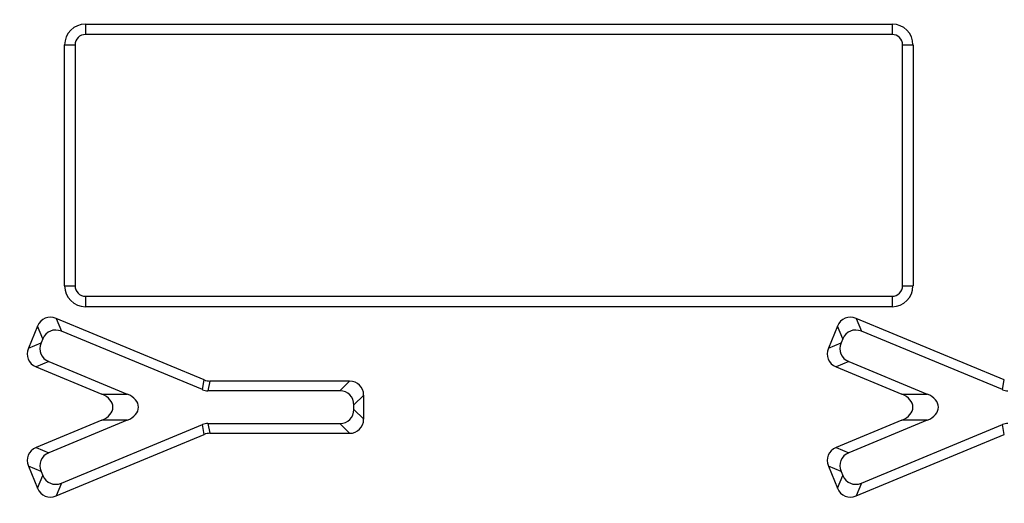
# Model space of a CAD drawing. Units: millimetres. Extents: x 0 to 291, y 0 to 204.
# Drawn here: x 120 to 136, y 50 to 57 of the extents above; entities that cross this region are included whole.
import ezdxf
from ezdxf import colors
from ezdxf.entities.mleader import LeaderData, LeaderLine
from ezdxf.enums import TextEntityAlignment as Align
from ezdxf.math import Vec2, Vec3

# ---------------------------------------------------------------- set-up
doc = ezdxf.new("R2010")
doc.units = ezdxf.units.MM
doc.layers.add('__SGF-CAD_30-DIS', color=7, linetype='Continuous')
doc.layers.add('Predeterminado', color=7, linetype='Continuous')
doc.styles.add('SEACAD_Arial', font='arial.ttf')
doc.dimstyles.new('ISO', dxfattribs={"dimtxt": 3.125, "dimasz": 3.125, "dimexe": 1.5625, "dimexo": 0, "dimgap": 0.78125, "dimtad": 0, "dimdec": 0, "dimlfac": 6.25, "dimtxsty": 'SEACAD_Arial', "dimblk1": '_SE_FILLED', "dimblk2": '_SE_FILLED', "dimsah": 1, "dimcen": 1.5625, "dimadec": 1, "dimazin": 0, "dimtfac": 0.5, "dimtmove": 0, "dimatfit": 3, "dimfxl": 1, "dimarcsym": 0})

# ---------------------------------------------------------------- blocks, each defined once
blk = doc.blocks.new('SE')
at = {"layer": '__SGF-CAD_30-DIS', "color": 7, "linetype": 'Continuous'}
for p, q in [((121.457, 57.376), (133.81, 57.376)), ((121.457, 57.376), (121.457, 57.216)), ((133.81, 57.376), (133.81, 57.216)), ((133.81, 57.216), (121.457, 57.216)), ((121.137, 53.37), (121.137, 57.056)), ((121.137, 57.056), (121.297, 57.056)), ((121.297, 57.056), (121.297, 53.37)), ((133.97, 53.37), (133.97, 57.056)), ((133.97, 57.056), (134.13, 57.056)), ((134.13, 57.056), (134.13, 53.37)), ((121.137, 53.37), (121.297, 53.37)), ((133.97, 53.37), (134.13, 53.37)), ((121.457, 53.21), (133.81, 53.21)), ((121.457, 53.21), (121.457, 53.05)), ((133.81, 53.21), (133.81, 53.05)), ((133.81, 53.05), (121.457, 53.05)), ((121.007, 52.87), (121.088, 52.675)), ((123.277, 51.93), (121.007, 52.87)), ((135.527, 51.93), (133.257, 52.87)), ((133.257, 52.87), (133.338, 52.675)), ((120.723, 52.752), (120.583, 52.415)), ((120.804, 52.557), (120.723, 52.752)), ((123.247, 51.781), (121.088, 52.675)), ((132.973, 52.752), (132.833, 52.415)), ((133.053, 52.557), (132.973, 52.752)), ((135.497, 51.781), (133.338, 52.675)), ((120.583, 52.415), (120.778, 52.496)), ((120.804, 52.557), (120.778, 52.496)), ((132.833, 52.415), (133.028, 52.496)), ((133.053, 52.557), (133.028, 52.496)), ((120.896, 52.212), (120.701, 52.131)), ((120.896, 52.212), (122.097, 51.714)), ((133.146, 52.212), (132.951, 52.131)), ((133.146, 52.212), (134.347, 51.714)), ((120.701, 52.131), (121.707, 51.714)), ((132.951, 52.131), (133.957, 51.714)), ((123.247, 51.781), (123.277, 51.93)), ((123.36, 51.913), (123.331, 51.764)), ((125.499, 51.913), (123.36, 51.913)), ((125.35, 51.764), (125.499, 51.913)), ((135.497, 51.781), (135.527, 51.93)), ((121.707, 51.714), (122.097, 51.714)), ((125.35, 51.764), (123.331, 51.764)), ((133.957, 51.714), (134.347, 51.714)), ((125.717, 51.696), (125.568, 51.547)), ((125.717, 51.331), (125.717, 51.696)), ((125.568, 51.48), (125.568, 51.547)), ((125.568, 51.48), (125.717, 51.331)), ((121.707, 51.312), (120.701, 50.896)), ((122.097, 51.312), (120.896, 50.815)), ((122.097, 51.312), (121.707, 51.312)), ((123.331, 51.262), (125.35, 51.262)), ((123.331, 51.262), (123.36, 51.113)), ((125.499, 51.113), (125.35, 51.262)), ((133.957, 51.312), (132.951, 50.896)), ((134.347, 51.312), (133.146, 50.815)), ((134.347, 51.312), (133.957, 51.312)), ((121.088, 50.351), (123.247, 51.246)), ((123.277, 51.097), (123.247, 51.246)), ((123.36, 51.113), (125.499, 51.113)), ((133.338, 50.351), (135.497, 51.246)), ((135.527, 51.097), (135.497, 51.246)), ((121.007, 50.157), (123.277, 51.097)), ((133.257, 50.157), (135.527, 51.097)), ((120.701, 50.896), (120.896, 50.815)), ((132.951, 50.896), (133.146, 50.815)), ((120.583, 50.611), (120.723, 50.274)), ((120.778, 50.531), (120.583, 50.611)), ((120.778, 50.531), (120.804, 50.469)), ((132.833, 50.611), (132.973, 50.274)), ((133.028, 50.531), (132.833, 50.611)), ((133.028, 50.531), (133.053, 50.469)), ((120.723, 50.274), (120.804, 50.469)), ((132.973, 50.274), (133.053, 50.469)), ((121.088, 50.351), (121.007, 50.157)), ((133.338, 50.351), (133.257, 50.157))]:
    blk.add_line(p, q, dxfattribs=at)
for centre, major_axis, ratio, start_param, end_param in [((121.457, 57.056), (0.226, -0.226), 0.999695, 2.356347, 3.926839), ((133.809, 57.056), (-0.226, -0.226), 0.999695, 2.356347, 3.926839), ((121.457, 57.056), (0.113, -0.113), 0.999087, 2.356347, 3.926839), ((133.809, 57.056), (-0.113, -0.113), 0.999087, 2.356347, 3.926839), ((121.457, 53.37), (0.226, 0.226), 0.999695, 2.356347, 3.926839), ((121.457, 53.37), (0.113, 0.113), 0.999087, 2.356347, 3.926839), ((133.809, 53.37), (-0.226, 0.226), 0.999695, 2.356347, 3.926839), ((133.809, 53.37), (-0.113, 0.113), 0.999087, 2.356347, 3.926839), ((120.95, 52.607), (0.11, -0.266), 0.834817, 2.445979, 3.837206), ((133.199, 52.607), (0.11, -0.266), 0.834817, 2.445979, 3.837206), ((121.03, 52.412), (0.11, -0.266), 0.834817, 2.445979, 3.837206), ((133.28, 52.412), (0.11, -0.266), 0.834817, 2.445979, 3.837206), ((121.041, 52.438), (0.266, 0.11), 0.834817, 2.445979, 3.837206), ((133.291, 52.438), (0.266, 0.11), 0.834817, 2.445979, 3.837206), ((120.846, 52.357), (0.266, 0.11), 0.834817, 2.445979, 3.837206), ((133.096, 52.357), (0.266, 0.11), 0.834817, 2.445979, 3.837206), ((123.37, 52.178), (0.052, 0.261), 0.903122, 2.963846, 3.319339), ((125.452, 51.648), (-0.203, -0.203), 0.834817, 2.445979, 3.837206), ((121.5, 51.513), (-0.378, 0), 0.634388, 2.149231, 4.133954), ((121.89, 51.513), (-0.378, 0), 0.634388, 2.149231, 4.133954), ((123.34, 52.029), (0.052, 0.261), 0.903122, 2.963846, 3.319339), ((125.303, 51.499), (-0.203, -0.203), 0.834817, 2.445979, 3.837206), ((133.75, 51.513), (-0.378, 0), 0.634388, 2.149231, 4.133954), ((134.14, 51.513), (-0.378, 0), 0.634388, 2.149231, 4.133954), ((135.59, 52.029), (0.052, 0.261), 0.903122, 2.963846, 3.319339), ((125.303, 51.527), (-0.203, 0.203), 0.834817, 2.445979, 3.837206), ((123.34, 50.998), (0.052, -0.261), 0.903122, 2.963846, 3.319339), ((125.452, 51.378), (-0.203, 0.203), 0.834817, 2.445979, 3.837206), ((135.59, 50.998), (0.052, -0.261), 0.903122, 2.963846, 3.319339), ((123.37, 50.848), (0.052, -0.261), 0.903122, 2.963846, 3.319339), ((120.846, 50.669), (0.266, -0.11), 0.834817, 2.445979, 3.837206), ((121.041, 50.588), (0.266, -0.11), 0.834817, 2.445979, 3.837206), ((133.096, 50.669), (0.266, -0.11), 0.834817, 2.445979, 3.837206), ((133.291, 50.588), (0.266, -0.11), 0.834817, 2.445979, 3.837206), ((121.03, 50.614), (0.11, 0.266), 0.834817, 2.445979, 3.837206), ((133.28, 50.614), (0.11, 0.266), 0.834817, 2.445979, 3.837206), ((120.95, 50.419), (0.11, 0.266), 0.834817, 2.445979, 3.837206), ((133.199, 50.419), (0.11, 0.266), 0.834817, 2.445979, 3.837206)]:
    blk.add_ellipse(centre, major_axis=major_axis, ratio=ratio, start_param=start_param, end_param=end_param, dxfattribs=at)
blk = doc.blocks.new('DMBLK41')
at = {"layer": 'Predeterminado', "linetype": 'Continuous'}
for points in [[(72.159, 20.148), (72.159, 21.19), (69.034, 20.669)], [(167.241, 20.148), (170.366, 20.669), (167.241, 21.19)]]:
    blk.add_hatch(color=7, dxfattribs=at).paths.add_polyline_path(points)
at = {"layer": 'Predeterminado', "color": 7, "linetype": 'Continuous'}
for p, q in [((170.366, 49.573), (170.366, 19.106)), ((69.034, 39.541), (69.034, 19.106)), ((69.034, 20.669), (114.938, 20.669)), ((124.462, 20.669), (170.366, 20.669))]:
    blk.add_line(p, q, dxfattribs=at)
at = {"layer": 'Predeterminado', "color": 7, "linetype": 'Continuous', "style": 'SEACAD_Arial'}
blk.add_text('633', height=3.125, dxfattribs=at).set_placement((116.032, 22.231), align=Align.TOP_LEFT)
blk = doc.blocks.new('_SE_FILLED')
at = {"color": 0}
blk.add_line((0, 0), (-1, 0), dxfattribs=at)
blk.add_solid([(0, 0), (-1, -0.1665), (-1, 0.1665), (0, 0)], dxfattribs=at)
blk = doc.blocks.new('_Dot')
at = {"color": 0, "linetype": 'ByBlock', "lineweight": -2}
blk.add_line((-0.5, 0), (-1, 0), dxfattribs=at)
at = {"color": 0, "linetype": 'ByBlock', "const_width": 0.5}
blk.add_lwpolyline([(-0.25, 0, 1), (0.25, 0, 1)], format="xyb", close=True, dxfattribs=at)

msp = doc.modelspace()

# ---------------------------------------------------------------- block references
at = {"layer": 'Predeterminado'}
msp.add_blockref('SE', (0, 0), dxfattribs=at)

# ---------------------------------------------------------------- dimensions: what is measured, and where the dimension line sits
at = {"layer": 'Predeterminado', "color": 7, "linetype": 'Continuous'}
dim = msp.add_linear_dim(base=(170.3661, 20.6687), p1=(69.034, 52.7813), p2=(170.3661, 49.5733), text='\\A1;<>', dimstyle='ISO', dxfattribs=at)
dim.commit()
dim.dimension.update_dxf_attribs({"geometry": 'DMBLK41', "text_midpoint": (119.7, 20.6687), "dimtype": 160})

# ---------------------------------------------------------------- leaders
ml = msp.add_multileader_mtext('Standard', dxfattribs=at)
ml.set_content('{\\pxsm0.9;\\fArial TUR|b0||i0||c0|p34;\\W1.;Reja y marco abatible a 110º de medidas exteriores 633x276x40 mm y paso libre 569x224 mm.\\P}', color=256)
ml.set_leader_properties()
ml.set_arrow_properties(name='DOT')
ml.build(insert=Vec2(0, 0))
ml.multileader.update_dxf_attribs({"leader_type": 0, "dogleg_length": 0, "arrow_head_size": 2.5})
ctx = ml.context
ctx.base_point, ctx.char_height, ctx.arrow_head_size, ctx.landing_gap_size = Vec3(6.6394, 191.8973), 2.5, 2.5, 0.875
notes = []
notes.append((ctx, [(0, (0, 0, 0), (0, 0), (1, 0), 1, [])]))
ctx.mtext.insert = Vec3(8.6394, 193.5136)
for ctx, leaders in notes:
    for number, flags, end, landing, length, lines in leaders:
        leader = LeaderData()
        leader.index, (leader.has_last_leader_line, leader.has_dogleg_vector, leader.attachment_direction) = number, flags
        leader.last_leader_point, leader.dogleg_vector, leader.dogleg_length = Vec3(end), Vec3(landing), length
        for number, points, colour, breaks in lines:
            line = LeaderLine()
            line.index, line.vertices, line.color, line.breaks = number, Vec3.list(points), colors.encode_raw_color(colour), breaks
            leader.lines.append(line)
        ctx.leaders.append(leader)

doc.saveas('drawing.dxf')
